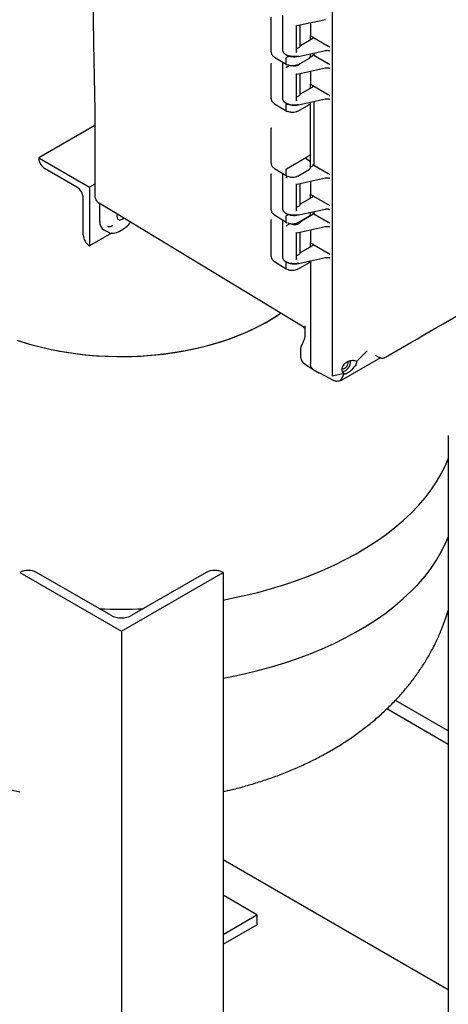
# Model space of a CAD drawing. Units: inches. Extents: x -3 to 298, y -3 to 231.
# Drawn here: x 205 to 214, y 148 to 169 of the extents above; entities that cross this region are included whole.
import ezdxf

# ---------------------------------------------------------------- set-up
doc = ezdxf.new("R2010")
doc.units = ezdxf.units.IN
doc.header["$MEASUREMENT"] = 0

msp = doc.modelspace()

# ---------------------------------------------------------------- linework, layer by layer
at = {"color": 7, "linetype": 'Continuous', "lineweight": 25}
for p, q in [((211.098, 161.43), (211.098, 174.636)), ((209.816, 168.286), (209.816, 168.908)), ((210.054, 168.946), (210.054, 168.227)), ((210.347, 168.736), (210.387, 168.743)), ((210.348, 168.193), (210.348, 168.738)), ((210.387, 168.741), (210.95, 168.864)), ((210.425, 168.314), (210.425, 168.749)), ((210.637, 168.796), (210.637, 168.524)), ((210.637, 168.524), (210.686, 168.495)), ((210.64, 168.444), (210.64, 168.522)), ((210.641, 168.444), (210.641, 168.526)), ((210.686, 168.495), (211.01, 168.308)), ((210.688, 168.496), (210.687, 168.471)), ((210.429, 168.322), (210.687, 168.471)), ((211.041, 168.282), (211.01, 168.308)), ((209.821, 168.272), (209.816, 168.286)), ((209.816, 168.186), (209.816, 168.286)), ((210.198, 168.101), (210.138, 168.067)), ((210.387, 168.092), (210.95, 168.216)), ((210.632, 168.076), (210.687, 168.107)), ((210.636, 168.089), (210.636, 168.147)), ((210.64, 168.081), (210.64, 168.148)), ((210.641, 168.081), (210.641, 168.148)), ((210.687, 168.132), (210.707, 168.119)), ((210.687, 168.132), (210.687, 168.108)), ((210.707, 168.162), (210.707, 168.119)), ((210.707, 168.119), (211.01, 167.945)), ((211.022, 168.215), (211.041, 168.21)), ((209.816, 167.314), (209.816, 167.939)), ((209.889, 168.077), (210.131, 167.928)), ((210.054, 167.96), (210.054, 167.215)), ((210.057, 167.973), (210.055, 167.949)), ((210.128, 167.934), (210.128, 168.049)), ((210.131, 167.928), (210.154, 167.915)), ((210.135, 167.87), (210.194, 167.904)), ((210.372, 167.918), (210.615, 168.058)), ((211.041, 167.918), (211.01, 167.945)), ((210.347, 167.723), (210.387, 167.73)), ((210.348, 167.18), (210.348, 167.725)), ((210.387, 167.728), (210.95, 167.852)), ((210.425, 167.302), (210.425, 167.737)), ((210.637, 167.783), (210.637, 167.511)), ((211.022, 167.851), (211.041, 167.846)), ((210.637, 167.511), (210.686, 167.483)), ((210.64, 167.432), (210.64, 167.509)), ((210.641, 167.432), (210.641, 167.513)), ((210.686, 167.483), (211.01, 167.296)), ((210.688, 167.483), (210.687, 167.458)), ((209.821, 167.3), (209.816, 167.314)), ((209.816, 167.214), (209.816, 167.314)), ((210.429, 167.31), (210.687, 167.459)), ((211.041, 167.27), (211.01, 167.296)), ((206.137, 167.067), (206.138, 167.044)), ((209.889, 167.105), (210.131, 166.956)), ((210.128, 166.963), (210.128, 167.077)), ((210.15, 167.103), (210.138, 167.095)), ((210.372, 166.946), (210.615, 167.087)), ((210.387, 167.079), (210.95, 167.203)), ((210.635, 167.114), (210.636, 167.119)), ((210.636, 167.117), (210.636, 167.134)), ((210.64, 166.058), (210.64, 167.135)), ((210.641, 165.783), (210.641, 167.135)), ((210.707, 167.15), (210.707, 165.822)), ((211.022, 167.202), (211.041, 167.198)), ((206.138, 167.044), (206.138, 165.189)), ((210.131, 166.956), (210.154, 166.943)), ((206.138, 166.653), (204.968, 165.977)), ((209.816, 165.963), (209.816, 166.596)), ((204.968, 165.977), (204.968, 165.977)), ((204.968, 165.977), (206.028, 165.365)), ((209.821, 165.949), (209.816, 165.963)), ((209.816, 165.863), (209.816, 165.963)), ((210.138, 165.744), (210.572, 165.995)), ((210.619, 165.905), (210.566, 165.943)), ((210.619, 166.022), (210.572, 165.995)), ((210.636, 165.766), (210.636, 165.877)), ((210.64, 165.783), (210.64, 165.871)), ((210.687, 165.834), (210.707, 165.822)), ((210.687, 165.834), (210.687, 165.81)), ((205.763, 165.365), (205.1, 165.748)), ((209.816, 164.991), (209.816, 165.636)), ((209.889, 165.754), (210.131, 165.604)), ((210.054, 165.652), (210.054, 164.917)), ((210.128, 165.611), (210.128, 165.726)), ((210.372, 165.595), (210.615, 165.735)), ((210.635, 165.763), (210.636, 165.767)), ((210.636, 165.78), (210.687, 165.81)), ((210.707, 165.822), (211.01, 165.647)), ((211.041, 165.621), (211.01, 165.647)), ((206.138, 165.428), (206.028, 165.365)), ((210.131, 165.605), (210.155, 165.592)), ((210.135, 165.572), (210.162, 165.588)), ((210.347, 165.426), (210.387, 165.432)), ((210.348, 164.883), (210.348, 165.427)), ((210.387, 165.43), (210.95, 165.554)), ((210.425, 165.004), (210.425, 165.439)), ((210.637, 165.485), (210.637, 165.213)), ((211.022, 165.554), (211.041, 165.549)), ((206.028, 165.365), (206.028, 164.14)), ((210.637, 165.213), (210.686, 165.185)), ((210.64, 165.134), (210.64, 165.211)), ((210.641, 165.134), (210.641, 165.215)), ((205.896, 164.37), (205.896, 165.135)), ((210.496, 162.44), (206.23, 165.026)), ((206.241, 164.648), (206.241, 165.02)), ((210.429, 165.012), (210.687, 165.161)), ((210.686, 165.185), (211.01, 164.998)), ((210.688, 165.185), (210.687, 165.161)), ((209.821, 164.977), (209.816, 164.991)), ((209.816, 164.891), (209.816, 164.991)), ((210.387, 164.782), (210.95, 164.905)), ((210.429, 164.648), (210.687, 164.797)), ((210.636, 164.794), (210.636, 164.836)), ((210.64, 164.77), (210.64, 164.837)), ((210.641, 164.77), (210.641, 164.837)), ((210.687, 164.822), (210.707, 164.809)), ((210.687, 164.822), (210.687, 164.798)), ((210.707, 164.852), (210.707, 164.809)), ((210.707, 164.809), (211.01, 164.634)), ((211.041, 164.972), (211.01, 164.998)), ((211.022, 164.905), (211.041, 164.9)), ((206.881, 164.632), (206.877, 164.63)), ((209.816, 164.019), (209.816, 164.679)), ((209.889, 164.782), (210.131, 164.633)), ((210.054, 164.65), (210.054, 163.905)), ((210.058, 164.67), (210.055, 164.639)), ((210.128, 164.64), (210.128, 164.754)), ((210.131, 164.633), (210.155, 164.62)), ((210.135, 164.56), (210.216, 164.606)), ((210.138, 164.772), (210.176, 164.794)), ((210.372, 164.623), (210.615, 164.764)), ((210.425, 164.64), (210.425, 164.654)), ((211.041, 164.608), (211.01, 164.634)), ((206.486, 164.404), (206.028, 164.14)), ((206.324, 164.472), (206.421, 164.422)), ((206.416, 164.424), (206.421, 164.422)), ((206.644, 164.44), (206.738, 164.495)), ((210.347, 164.413), (210.387, 164.42)), ((210.348, 163.87), (210.348, 164.415)), ((210.387, 164.418), (210.95, 164.542)), ((210.425, 163.991), (210.425, 164.426)), ((210.637, 164.473), (210.637, 164.201)), ((211.022, 164.541), (211.041, 164.536)), ((210.637, 164.201), (210.686, 164.172)), ((210.64, 164.122), (210.64, 164.199)), ((210.641, 164.122), (210.641, 164.203)), ((206.028, 164.14), (206.028, 164.14)), ((209.821, 164.005), (209.816, 164.019)), ((209.816, 163.92), (209.816, 164.019)), ((210.429, 163.999), (210.687, 164.148)), ((210.686, 164.172), (211.01, 163.986)), ((210.688, 164.173), (210.687, 164.149)), ((211.041, 163.959), (211.01, 163.986)), ((209.889, 163.81), (210.131, 163.661)), ((210.128, 163.668), (210.128, 163.782)), ((210.372, 163.652), (210.615, 163.792)), ((210.387, 163.769), (210.95, 163.893)), ((210.636, 163.823), (210.636, 163.824)), ((210.637, 163.824), (210.637, 161.673)), ((211.022, 163.892), (211.041, 163.887)), ((210.131, 163.661), (210.154, 163.648)), ((210.521, 162.469), (210.521, 162.444)), ((210.521, 162.444), (210.521, 162.29)), ((210.43, 161.987), (210.43, 161.838)), ((211.821, 161.947), (211.597, 161.724)), ((212.096, 161.803), (211.275, 161.328)), ((211.424, 161.703), (211.421, 161.722)), ((211.475, 161.732), (211.473, 161.746)), ((211.987, 161.857), (212.064, 161.816)), ((210.51, 161.677), (210.689, 161.563)), ((210.692, 161.555), (210.825, 161.484)), ((211.575, 161.628), (211.599, 161.664)), ((210.823, 161.485), (211.122, 161.33)), ((211.341, 161.472), (211.098, 161.421)), ((211.098, 161.421), (211.098, 161.43)), ((211.266, 161.324), (211.344, 161.47)), ((211.275, 161.328), (211.266, 161.324)), ((211.268, 161.339), (211.277, 161.344)), ((213.513, 160.179), (213.513, 145.073)), ((204.57, 157.321), (206.692, 156.097)), ((206.471, 156.429), (204.924, 157.322)), ((206.692, 156.097), (208.813, 157.321)), ((208.459, 157.322), (206.913, 156.429)), ((208.813, 157.321), (208.813, 157.322)), ((208.813, 157.321), (208.813, 142.215)), ((206.692, 156.097), (206.692, 140.991)), ((213.513, 154.017), (212.409, 154.653)), ((213.513, 153.735), (212.232, 154.474)), ((213.513, 148.61), (208.813, 151.323)), ((209.52, 150.176), (208.813, 150.584)), ((208.813, 149.767), (209.52, 150.176)), ((209.52, 150.176), (209.52, 149.971)), ((208.813, 149.563), (209.52, 149.971))]:
    msp.add_line(p, q, dxfattribs=at)
at = {"color": 7, "linetype": 'Continuous', "lineweight": 25, "flags": 128}
for points in [[(206.603, 164.8), (206.603, 164.799), (206.598, 164.757), (206.603, 164.721), (206.619, 164.694), (206.643, 164.68), (206.673, 164.68), (206.707, 164.693), (206.74, 164.718)], [(204.509, 162.171), (204.723, 162.103), (204.943, 162.042), (205.169, 161.989), (205.399, 161.943), (205.634, 161.904), (205.873, 161.874), (206.113, 161.851), (206.356, 161.836), (206.6, 161.829), (206.844, 161.83), (207.088, 161.839), (207.33, 161.856), (207.57, 161.881), (207.808, 161.913), (208.041, 161.954), (208.271, 162.002), (208.495, 162.057), (208.714, 162.119), (208.926, 162.189), (209.132, 162.265), (209.329, 162.348), (209.518, 162.438), (209.697, 162.533), (209.867, 162.634), (210.015, 162.732)], [(204.562, 162.153), (204.777, 162.087), (204.999, 162.028), (205.226, 161.977), (205.458, 161.933), (205.694, 161.896), (205.933, 161.867), (206.174, 161.846), (206.417, 161.834), (206.661, 161.829), (206.905, 161.832), (207.148, 161.843), (207.39, 161.861), (207.63, 161.888), (207.866, 161.923), (208.099, 161.965), (208.328, 162.015), (208.551, 162.072), (208.768, 162.136), (208.978, 162.207), (209.182, 162.285), (209.377, 162.37), (209.563, 162.461), (209.741, 162.558)], [(209.741, 162.558), (209.908, 162.66), (210.015, 162.732)], [(208.813, 156.747), (208.963, 156.776), (209.255, 156.838), (209.542, 156.907), (209.824, 156.984), (210.1, 157.068), (210.368, 157.16), (210.63, 157.257), (210.884, 157.362), (211.129, 157.473), (211.365, 157.59), (211.593, 157.713), (211.81, 157.842), (212.018, 157.976), (212.215, 158.116), (212.401, 158.26), (212.575, 158.409), (212.738, 158.562), (212.889, 158.72), (213.028, 158.881), (213.154, 159.045), (213.267, 159.213), (213.368, 159.383), (213.455, 159.556), (213.513, 159.69)], [(208.813, 156.747), (208.963, 156.776), (209.255, 156.838), (209.542, 156.907), (209.824, 156.984), (210.1, 157.068), (210.368, 157.16), (210.63, 157.257), (210.884, 157.362), (211.129, 157.473), (211.365, 157.59), (211.593, 157.713), (211.81, 157.842), (212.018, 157.976), (212.215, 158.116), (212.401, 158.26), (212.575, 158.409), (212.738, 158.562), (212.889, 158.72), (213.028, 158.881), (213.154, 159.045), (213.267, 159.213), (213.368, 159.383), (213.455, 159.556), (213.513, 159.69)], [(208.813, 155.114), (208.963, 155.143), (209.255, 155.205), (209.542, 155.274), (209.824, 155.351), (210.1, 155.435), (210.368, 155.526), (210.63, 155.624), (210.884, 155.729), (211.129, 155.84), (211.365, 155.957), (211.593, 156.08), (211.81, 156.209), (212.018, 156.343), (212.215, 156.482), (212.401, 156.627), (212.575, 156.776), (212.738, 156.929), (212.889, 157.087), (213.028, 157.248), (213.154, 157.412), (213.267, 157.58), (213.368, 157.75), (213.455, 157.923), (213.513, 158.057)], [(208.813, 155.114), (208.963, 155.143), (209.255, 155.205), (209.542, 155.274), (209.824, 155.351), (210.1, 155.435), (210.368, 155.526), (210.63, 155.624), (210.884, 155.729), (211.129, 155.84), (211.365, 155.957), (211.593, 156.08), (211.81, 156.209), (212.018, 156.343), (212.215, 156.482), (212.401, 156.627), (212.575, 156.776), (212.738, 156.929), (212.889, 157.087), (213.028, 157.248), (213.154, 157.412), (213.267, 157.58), (213.368, 157.75), (213.455, 157.923), (213.513, 158.057)]]:
    msp.add_lwpolyline(points, dxfattribs=at)
at = {"color": 7, "linetype": 'Continuous', "lineweight": 25}
for centre, radius, start, end in [((205.255, 165.99), 0.288, 182.6055, 237.3945), ((205.608, 165.122), 0.288, 2.6055, 57.3945), ((206.183, 164.383), 0.288, 182.6055, 237.3945), ((211.246, 161.73), 0.23, 284.3569, 0.5553), ((204.747, 156.981), 0.384, 62.6097, 117.3903), ((208.636, 156.981), 0.384, 62.6097, 117.3903), ((206.691, 168.671), 12.114, 267.8304, 272.1711), ((206.692, 156.855), 0.48, 242.6097, 297.3903)]:
    msp.add_arc(centre, radius, start, end, dxfattribs=at)
msp.add_ellipse((206.509, 164.804), major_axis=(0.19, 0.329), ratio=0.576986, start_param=2.356456, end_param=3.167757, dxfattribs=at)
for points, knots in [([(206.137, 175.288), (206.135, 175.163), (206.129, 174.924), (206.122, 174.583), (206.116, 174.276), (206.112, 174.003), (206.108, 173.765), (206.105, 173.551), (206.102, 173.35), (206.1, 173.15), (206.098, 172.95), (206.094, 172.571), (206.09, 172.013), (206.088, 171.367), (206.088, 170.811), (206.09, 170.35), (206.093, 169.908), (206.095, 169.574), (206.098, 169.33), (206.1, 169.154), (206.102, 168.946), (206.106, 168.706), (206.11, 168.436), (206.115, 168.136), (206.121, 167.807), (206.128, 167.447), (206.134, 167.198), (206.137, 167.067)], [0, 0, 0, 0, 0.045131, 0.086155, 0.123072, 0.155882, 0.184585, 0.209181, 0.233563, 0.257402, 0.281536, 0.305965, 0.394997, 0.484372, 0.541247, 0.59811, 0.652628, 0.70306, 0.720805, 0.742258, 0.767684, 0.797081, 0.830451, 0.867091, 0.907562, 0.951866, 1, 1, 1, 1]), ([(210.335, 168.737), (210.336, 168.736), (210.339, 168.735), (210.343, 168.734), (210.345, 168.734), (210.347, 168.735), (210.347, 168.736), (210.347, 168.736)], [0, 0, 0, 0, 0.291351, 0.498003, 0.775263, 0.893171, 1, 1, 1, 1]), ([(210.687, 168.471), (210.689, 168.472), (210.693, 168.475), (210.695, 168.48), (210.696, 168.485), (210.694, 168.489), (210.692, 168.492), (210.689, 168.495), (210.688, 168.496)], [0, 0, 0, 0, 0.202227, 0.435843, 0.565006, 0.702089, 0.847089, 1, 1, 1, 1]), ([(210.348, 168.262), (210.349, 168.262), (210.361, 168.264), (210.381, 168.271), (210.405, 168.285), (210.422, 168.302), (210.427, 168.316), (210.429, 168.322)], [0, 0, 0, 0, 0.026773, 0.265496, 0.507267, 0.752099, 1, 1, 1, 1]), ([(209.817, 168.182), (209.818, 168.173), (209.82, 168.153), (209.835, 168.125), (209.858, 168.099), (209.879, 168.084), (209.89, 168.077)], [0, 0, 0, 0, 0.251262, 0.501674, 0.751231, 1, 1, 1, 1]), ([(210.056, 168.231), (210.056, 168.226), (210.055, 168.209), (210.066, 168.183), (210.089, 168.152), (210.113, 168.135), (210.128, 168.126)], [0, 0, 0, 0, 0.140577, 0.435985, 0.671876, 1, 1, 1, 1]), ([(210.39, 168.097), (210.368, 168.093), (210.322, 168.085), (210.254, 168.088), (210.186, 168.099), (210.149, 168.116), (210.128, 168.126)], [0, 0, 0, 0, 0.239581, 0.499992, 0.709546, 1, 1, 1, 1]), ([(210.135, 168.121), (210.134, 168.121), (210.132, 168.12), (210.13, 168.121), (210.129, 168.122), (210.128, 168.123), (210.128, 168.125), (210.128, 168.126)], [0, 0, 0, 0, 0.246809, 0.499284, 0.631144, 0.760235, 1, 1, 1, 1]), ([(210.135, 168.121), (210.152, 168.113), (210.187, 168.097), (210.252, 168.085), (210.321, 168.083), (210.365, 168.09), (210.387, 168.094)], [0, 0, 0, 0, 0.249093, 0.499952, 0.75076, 1, 1, 1, 1]), ([(210.347, 168.191), (210.347, 168.191), (210.347, 168.19), (210.345, 168.187), (210.343, 168.184), (210.339, 168.18), (210.336, 168.177), (210.335, 168.176)], [0, 0, 0, 0, 0.106841, 0.224751, 0.501998, 0.708687, 1, 1, 1, 1]), ([(210.615, 168.058), (210.618, 168.06), (210.624, 168.064), (210.631, 168.072), (210.635, 168.081), (210.636, 168.087), (210.636, 168.09)], [0, 0, 0, 0, 0.242761, 0.492134, 0.745414, 1, 1, 1, 1]), ([(210.687, 168.132), (210.689, 168.131), (210.691, 168.129), (210.695, 168.125), (210.696, 168.12), (210.695, 168.114), (210.691, 168.11), (210.688, 168.108), (210.687, 168.107)], [0, 0, 0, 0, 0.140482, 0.271064, 0.500025, 0.72897, 0.859781, 1, 1, 1, 1]), ([(210.947, 168.215), (210.956, 168.216), (210.972, 168.219), (210.999, 168.219), (211.014, 168.215), (211.022, 168.214)], [0, 0, 0, 0, 0.338596, 0.67679, 1, 1, 1, 1]), ([(209.814, 167.946), (209.814, 167.945), (209.815, 167.944), (209.816, 167.942), (209.816, 167.94), (209.816, 167.939)], [0, 0, 0, 0, 0.033246, 0.509458, 1, 1, 1, 1]), ([(210.128, 168.049), (210.128, 168.05), (210.128, 168.054), (210.131, 168.059), (210.134, 168.064), (210.137, 168.066), (210.138, 168.067)], [0, 0, 0, 0, 0.25001, 0.5, 0.74999, 1, 1, 1, 1]), ([(210.131, 167.928), (210.131, 167.928), (210.13, 167.928), (210.128, 167.93), (210.128, 167.933), (210.128, 167.934)], [0, 0, 0, 0, 0.021593, 0.510778, 1, 1, 1, 1]), ([(210.365, 167.919), (210.351, 167.912), (210.322, 167.899), (210.274, 167.893), (210.236, 167.894), (210.199, 167.9), (210.176, 167.909), (210.162, 167.916)], [0, 0, 0, 0, 0.238192, 0.493093, 0.624182, 0.755398, 1, 1, 1, 1]), ([(210.283, 167.896), (210.286, 167.895), (210.3, 167.893), (210.324, 167.894), (210.353, 167.898), (210.381, 167.907), (210.405, 167.921), (210.42, 167.936), (210.424, 167.947), (210.425, 167.95)], [0, 0, 0, 0, 0.0572054, 0.2228643, 0.3662194, 0.5395473, 0.715167, 0.8930862, 1, 1, 1, 1]), ([(210.135, 167.87), (210.134, 167.87), (210.133, 167.869), (210.131, 167.867), (210.129, 167.864), (210.128, 167.862), (210.128, 167.859), (210.128, 167.858), (210.128, 167.858)], [0, 0, 0, 0, 0.18463, 0.325769, 0.50033, 0.749612, 0.917797, 1, 1, 1, 1]), ([(210.347, 167.723), (210.347, 167.723), (210.347, 167.722), (210.345, 167.721), (210.343, 167.721), (210.339, 167.722), (210.336, 167.724), (210.335, 167.725)], [0, 0, 0, 0, 0.106829, 0.224737, 0.501997, 0.708649, 1, 1, 1, 1]), ([(210.947, 167.851), (210.956, 167.853), (210.972, 167.856), (210.999, 167.855), (211.014, 167.852), (211.022, 167.85)], [0, 0, 0, 0, 0.338596, 0.67679, 1, 1, 1, 1]), ([(210.687, 167.459), (210.689, 167.46), (210.693, 167.463), (210.695, 167.468), (210.696, 167.472), (210.694, 167.476), (210.692, 167.48), (210.689, 167.482), (210.688, 167.483)], [0, 0, 0, 0, 0.202227, 0.435843, 0.565006, 0.702089, 0.847089, 1, 1, 1, 1]), ([(210.348, 167.249), (210.349, 167.249), (210.361, 167.251), (210.381, 167.259), (210.405, 167.272), (210.422, 167.29), (210.427, 167.303), (210.429, 167.31)], [0, 0, 0, 0, 0.026773, 0.265496, 0.507267, 0.752099, 1, 1, 1, 1]), ([(209.817, 167.211), (209.818, 167.201), (209.82, 167.181), (209.835, 167.153), (209.858, 167.127), (209.879, 167.112), (209.89, 167.105)], [0, 0, 0, 0, 0.2512624, 0.5016735, 0.7512308, 1, 1, 1, 1]), ([(210.056, 167.219), (210.056, 167.213), (210.055, 167.196), (210.066, 167.171), (210.089, 167.14), (210.113, 167.123), (210.128, 167.113)], [0, 0, 0, 0, 0.140577, 0.435985, 0.671876, 1, 1, 1, 1]), ([(210.39, 167.084), (210.368, 167.08), (210.322, 167.073), (210.254, 167.075), (210.186, 167.087), (210.149, 167.103), (210.128, 167.113)], [0, 0, 0, 0, 0.239581, 0.499992, 0.709546, 1, 1, 1, 1]), ([(210.135, 167.109), (210.134, 167.109), (210.132, 167.108), (210.13, 167.108), (210.129, 167.109), (210.128, 167.111), (210.128, 167.112), (210.128, 167.113)], [0, 0, 0, 0, 0.246809, 0.499284, 0.631144, 0.760235, 1, 1, 1, 1]), ([(210.128, 167.077), (210.128, 167.079), (210.128, 167.082), (210.131, 167.088), (210.134, 167.093), (210.137, 167.094), (210.138, 167.095)], [0, 0, 0, 0, 0.25001, 0.5, 0.74999, 1, 1, 1, 1]), ([(210.135, 167.109), (210.152, 167.101), (210.187, 167.085), (210.252, 167.073), (210.321, 167.07), (210.365, 167.078), (210.387, 167.081)], [0, 0, 0, 0, 0.249093, 0.499952, 0.75076, 1, 1, 1, 1]), ([(210.347, 167.179), (210.347, 167.178), (210.347, 167.177), (210.345, 167.174), (210.343, 167.171), (210.339, 167.167), (210.336, 167.165), (210.335, 167.164)], [0, 0, 0, 0, 0.106841, 0.224751, 0.501998, 0.708689, 1, 1, 1, 1]), ([(210.615, 167.086), (210.618, 167.088), (210.624, 167.093), (210.631, 167.101), (210.635, 167.108), (210.635, 167.112), (210.635, 167.113)], [0, 0, 0, 0, 0.288626, 0.585112, 0.886244, 1, 1, 1, 1]), ([(210.947, 167.203), (210.956, 167.204), (210.972, 167.207), (210.999, 167.206), (211.014, 167.203), (211.022, 167.201)], [0, 0, 0, 0, 0.338596, 0.67679, 1, 1, 1, 1]), ([(210.131, 166.956), (210.131, 166.956), (210.13, 166.956), (210.128, 166.958), (210.128, 166.961), (210.128, 166.963)], [0, 0, 0, 0, 0.021593, 0.510778, 1, 1, 1, 1]), ([(210.365, 166.947), (210.351, 166.94), (210.322, 166.927), (210.274, 166.921), (210.236, 166.922), (210.199, 166.928), (210.176, 166.938), (210.162, 166.944)], [0, 0, 0, 0, 0.238192, 0.493093, 0.624182, 0.755398, 1, 1, 1, 1]), ([(212.2, 161.814), (213.628, 162.639), (216.577, 164.341), (219.526, 166.044), (221.047, 166.922)], [0, 0, 0, 0, 0.484166, 1, 1, 1, 1]), ([(209.814, 166.603), (209.814, 166.603), (209.815, 166.602), (209.816, 166.6), (209.816, 166.597), (209.816, 166.596)], [0, 0, 0, 0, 0.034997, 0.510372, 1, 1, 1, 1]), ([(210.64, 166.058), (210.64, 166.057), (210.64, 166.053), (210.638, 166.046), (210.634, 166.037), (210.629, 166.03), (210.624, 166.025), (210.621, 166.023), (210.619, 166.022)], [0, 0, 0, 0, 0.140907, 0.271845, 0.499983, 0.72813, 0.858841, 1, 1, 1, 1]), ([(209.817, 165.859), (209.818, 165.85), (209.82, 165.83), (209.835, 165.802), (209.858, 165.776), (209.879, 165.761), (209.89, 165.754)], [0, 0, 0, 0, 0.251216, 0.501591, 0.751182, 1, 1, 1, 1]), ([(210.562, 165.94), (210.558, 165.949), (210.55, 165.963), (210.556, 165.983), (210.567, 165.991), (210.572, 165.995)], [0, 0, 0, 0, 0.479775, 0.746067, 1, 1, 1, 1]), ([(210.568, 165.942), (210.564, 165.945), (210.56, 165.949), (210.558, 165.953), (210.558, 165.953)], [0, 0, 0, 0, 0.766953, 1, 1, 1, 1]), ([(210.636, 165.875), (210.636, 165.878), (210.636, 165.884), (210.632, 165.892), (210.627, 165.9), (210.622, 165.904), (210.619, 165.906)], [0, 0, 0, 0, 0.25381, 0.506649, 0.756193, 1, 1, 1, 1]), ([(210.687, 165.834), (210.689, 165.833), (210.691, 165.831), (210.695, 165.827), (210.696, 165.822), (210.695, 165.816), (210.691, 165.812), (210.688, 165.811), (210.687, 165.81)], [0, 0, 0, 0, 0.140482, 0.271064, 0.500025, 0.72897, 0.859781, 1, 1, 1, 1]), ([(209.814, 165.643), (209.814, 165.643), (209.815, 165.642), (209.816, 165.639), (209.816, 165.637), (209.816, 165.636)], [0, 0, 0, 0, 0.036878, 0.511356, 1, 1, 1, 1]), ([(210.128, 165.726), (210.128, 165.727), (210.128, 165.731), (210.131, 165.736), (210.134, 165.741), (210.137, 165.743), (210.138, 165.744)], [0, 0, 0, 0, 0.25001, 0.5, 0.74999, 1, 1, 1, 1]), ([(210.615, 165.735), (210.618, 165.737), (210.625, 165.741), (210.631, 165.749), (210.635, 165.756), (210.635, 165.76), (210.635, 165.761)], [0, 0, 0, 0, 0.289038, 0.585812, 0.887162, 1, 1, 1, 1]), ([(210.131, 165.605), (210.131, 165.605), (210.13, 165.605), (210.128, 165.607), (210.128, 165.61), (210.128, 165.611)], [0, 0, 0, 0, 0.021593, 0.510778, 1, 1, 1, 1]), ([(210.135, 165.572), (210.134, 165.572), (210.133, 165.571), (210.131, 165.569), (210.129, 165.567), (210.128, 165.564), (210.128, 165.561), (210.128, 165.56), (210.128, 165.56)], [0, 0, 0, 0, 0.18463, 0.325769, 0.50033, 0.749612, 0.917797, 1, 1, 1, 1]), ([(210.162, 165.593), (210.177, 165.586), (210.2, 165.576), (210.238, 165.571), (210.276, 165.57), (210.323, 165.576), (210.351, 165.589), (210.365, 165.596)], [0, 0, 0, 0, 0.252296, 0.383834, 0.515435, 0.76734, 1, 1, 1, 1]), ([(210.335, 165.427), (210.336, 165.426), (210.339, 165.425), (210.343, 165.424), (210.345, 165.424), (210.347, 165.425), (210.347, 165.425), (210.347, 165.426)], [0, 0, 0, 0, 0.291351, 0.498003, 0.775263, 0.893171, 1, 1, 1, 1]), ([(210.947, 165.554), (210.956, 165.555), (210.972, 165.558), (210.999, 165.557), (211.014, 165.554), (211.022, 165.552)], [0, 0, 0, 0, 0.3385964, 0.6767903, 1, 1, 1, 1]), ([(206.138, 165.19), (206.138, 165.188), (206.137, 165.176), (206.14, 165.154), (206.146, 165.134), (206.15, 165.124)], [0, 0, 0, 0, 0.055393, 0.528288, 1, 1, 1, 1]), ([(206.15, 165.124), (206.156, 165.108), (206.167, 165.086), (206.191, 165.057), (206.209, 165.039), (206.225, 165.03), (206.23, 165.028)], [0, 0, 0, 0, 0.395175, 0.575198, 0.881666, 1, 1, 1, 1]), ([(210.343, 164.951), (210.346, 164.951), (210.359, 164.953), (210.381, 164.961), (210.405, 164.974), (210.422, 164.992), (210.427, 165.005), (210.429, 165.012)], [0, 0, 0, 0, 0.0627421, 0.2926415, 0.5254777, 0.7612606, 1, 1, 1, 1]), ([(210.687, 165.161), (210.689, 165.162), (210.693, 165.165), (210.695, 165.17), (210.696, 165.175), (210.694, 165.178), (210.692, 165.182), (210.689, 165.184), (210.688, 165.185)], [0, 0, 0, 0, 0.20224, 0.435859, 0.565021, 0.702101, 0.847096, 1, 1, 1, 1]), ([(209.817, 164.888), (209.818, 164.878), (209.82, 164.858), (209.835, 164.83), (209.858, 164.804), (209.879, 164.789), (209.89, 164.782)], [0, 0, 0, 0, 0.251216, 0.501591, 0.751182, 1, 1, 1, 1]), ([(210.056, 164.921), (210.056, 164.916), (210.055, 164.899), (210.066, 164.873), (210.089, 164.842), (210.113, 164.825), (210.128, 164.815)], [0, 0, 0, 0, 0.140577, 0.435985, 0.671876, 1, 1, 1, 1]), ([(210.39, 164.786), (210.368, 164.783), (210.322, 164.775), (210.254, 164.777), (210.186, 164.789), (210.149, 164.806), (210.128, 164.815)], [0, 0, 0, 0, 0.2395814, 0.4999923, 0.7095456, 1, 1, 1, 1]), ([(210.135, 164.811), (210.134, 164.811), (210.132, 164.81), (210.13, 164.81), (210.129, 164.811), (210.128, 164.813), (210.128, 164.814), (210.128, 164.815)], [0, 0, 0, 0, 0.246809, 0.499284, 0.631144, 0.760235, 1, 1, 1, 1]), ([(210.135, 164.811), (210.152, 164.803), (210.187, 164.787), (210.252, 164.775), (210.321, 164.772), (210.365, 164.78), (210.387, 164.784)], [0, 0, 0, 0, 0.249093, 0.499952, 0.75076, 1, 1, 1, 1]), ([(210.347, 164.881), (210.347, 164.88), (210.347, 164.879), (210.345, 164.877), (210.343, 164.873), (210.339, 164.869), (210.336, 164.867), (210.335, 164.866)], [0, 0, 0, 0, 0.1068406, 0.2247513, 0.5019976, 0.7086894, 1, 1, 1, 1]), ([(210.615, 164.764), (210.618, 164.766), (210.625, 164.77), (210.631, 164.778), (210.635, 164.786), (210.636, 164.792), (210.636, 164.795)], [0, 0, 0, 0, 0.242884, 0.492269, 0.7455, 1, 1, 1, 1]), ([(210.687, 164.822), (210.689, 164.821), (210.691, 164.819), (210.695, 164.815), (210.696, 164.809), (210.695, 164.804), (210.691, 164.8), (210.688, 164.798), (210.687, 164.797)], [0, 0, 0, 0, 0.140482, 0.2710638, 0.5000254, 0.7289703, 0.8597806, 1, 1, 1, 1]), ([(210.947, 164.905), (210.956, 164.906), (210.972, 164.909), (210.999, 164.908), (211.014, 164.905), (211.022, 164.903)], [0, 0, 0, 0, 0.338596, 0.67679, 1, 1, 1, 1]), ([(206.738, 164.495), (206.772, 164.517), (206.824, 164.552), (206.865, 164.612), (206.879, 164.633)], [0, 0, 0, 0, 0.646631, 1, 1, 1, 1]), ([(209.814, 164.686), (209.814, 164.686), (209.815, 164.685), (209.816, 164.683), (209.816, 164.68), (209.816, 164.679)], [0, 0, 0, 0, 0.041928, 0.51397, 1, 1, 1, 1]), ([(210.067, 164.673), (210.066, 164.673), (210.064, 164.673), (210.062, 164.672), (210.06, 164.671), (210.058, 164.668), (210.056, 164.665), (210.056, 164.662), (210.056, 164.66)], [0, 0, 0, 0, 0.1093631, 0.227881, 0.3590323, 0.5053976, 0.7063233, 1, 1, 1, 1]), ([(210.128, 164.754), (210.128, 164.756), (210.128, 164.759), (210.131, 164.765), (210.134, 164.769), (210.137, 164.771), (210.138, 164.772)], [0, 0, 0, 0, 0.25001, 0.5, 0.74999, 1, 1, 1, 1]), ([(210.131, 164.633), (210.131, 164.633), (210.13, 164.633), (210.128, 164.635), (210.128, 164.638), (210.128, 164.64)], [0, 0, 0, 0, 0.021593, 0.510778, 1, 1, 1, 1]), ([(210.162, 164.621), (210.177, 164.614), (210.2, 164.605), (210.238, 164.599), (210.276, 164.598), (210.323, 164.604), (210.351, 164.618), (210.365, 164.624)], [0, 0, 0, 0, 0.252296, 0.383834, 0.515435, 0.76734, 1, 1, 1, 1]), ([(210.224, 164.602), (210.235, 164.597), (210.256, 164.589), (210.292, 164.583), (210.324, 164.584), (210.354, 164.588), (210.381, 164.597), (210.405, 164.611), (210.422, 164.628), (210.427, 164.642), (210.429, 164.648)], [0, 0, 0, 0, 0.148586, 0.28147, 0.398614, 0.499986, 0.622553, 0.746741, 0.872555, 1, 1, 1, 1]), ([(206.513, 164.56), (206.488, 164.547), (206.45, 164.528), (206.421, 164.536), (206.411, 164.539)], [0, 0, 0, 0, 0.66734, 1, 1, 1, 1]), ([(206.417, 164.424), (206.434, 164.416), (206.467, 164.402), (206.524, 164.4), (206.585, 164.411), (206.624, 164.431), (206.644, 164.441)], [0, 0, 0, 0, 0.254015, 0.506692, 0.756025, 1, 1, 1, 1]), ([(210.135, 164.56), (210.134, 164.559), (210.133, 164.558), (210.131, 164.557), (210.129, 164.554), (210.128, 164.551), (210.128, 164.549), (210.128, 164.548), (210.128, 164.547)], [0, 0, 0, 0, 0.18463, 0.325769, 0.50033, 0.749612, 0.917797, 1, 1, 1, 1]), ([(210.335, 164.414), (210.336, 164.414), (210.339, 164.412), (210.343, 164.411), (210.345, 164.411), (210.347, 164.412), (210.347, 164.413), (210.347, 164.413)], [0, 0, 0, 0, 0.291351, 0.498003, 0.775263, 0.893171, 1, 1, 1, 1]), ([(210.947, 164.541), (210.956, 164.542), (210.972, 164.545), (210.999, 164.545), (211.014, 164.541), (211.022, 164.54)], [0, 0, 0, 0, 0.338596, 0.67679, 1, 1, 1, 1]), ([(210.348, 163.939), (210.349, 163.939), (210.361, 163.941), (210.381, 163.948), (210.405, 163.962), (210.422, 163.979), (210.427, 163.993), (210.429, 163.999)], [0, 0, 0, 0, 0.026773, 0.265496, 0.507267, 0.752099, 1, 1, 1, 1]), ([(210.687, 164.148), (210.689, 164.15), (210.693, 164.153), (210.695, 164.158), (210.696, 164.162), (210.694, 164.166), (210.692, 164.17), (210.689, 164.172), (210.688, 164.173)], [0, 0, 0, 0, 0.202227, 0.435843, 0.565006, 0.702089, 0.847089, 1, 1, 1, 1]), ([(209.817, 163.916), (209.818, 163.906), (209.82, 163.887), (209.835, 163.859), (209.858, 163.832), (209.879, 163.818), (209.89, 163.81)], [0, 0, 0, 0, 0.251216, 0.501591, 0.751182, 1, 1, 1, 1]), ([(210.056, 163.908), (210.056, 163.903), (210.055, 163.886), (210.066, 163.86), (210.089, 163.83), (210.113, 163.813), (210.128, 163.803)], [0, 0, 0, 0, 0.140577, 0.435985, 0.671876, 1, 1, 1, 1]), ([(210.39, 163.774), (210.368, 163.77), (210.322, 163.762), (210.254, 163.765), (210.186, 163.777), (210.149, 163.793), (210.128, 163.803)], [0, 0, 0, 0, 0.239581, 0.499992, 0.709546, 1, 1, 1, 1]), ([(210.135, 163.799), (210.134, 163.798), (210.132, 163.797), (210.13, 163.798), (210.129, 163.799), (210.128, 163.8), (210.128, 163.802), (210.128, 163.803)], [0, 0, 0, 0, 0.246809, 0.499284, 0.631144, 0.760235, 1, 1, 1, 1]), ([(210.128, 163.782), (210.128, 163.784), (210.128, 163.787), (210.131, 163.793), (210.134, 163.798), (210.137, 163.8), (210.138, 163.801)], [0, 0, 0, 0, 0.25001, 0.5, 0.74999, 1, 1, 1, 1]), ([(210.135, 163.799), (210.152, 163.791), (210.187, 163.775), (210.252, 163.762), (210.321, 163.76), (210.365, 163.767), (210.387, 163.771)], [0, 0, 0, 0, 0.2490927, 0.499952, 0.7507602, 1, 1, 1, 1]), ([(210.347, 163.868), (210.347, 163.868), (210.347, 163.867), (210.345, 163.864), (210.343, 163.861), (210.339, 163.857), (210.336, 163.855), (210.335, 163.853)], [0, 0, 0, 0, 0.106841, 0.224751, 0.501998, 0.708689, 1, 1, 1, 1]), ([(210.615, 163.792), (210.618, 163.794), (210.625, 163.798), (210.631, 163.806), (210.635, 163.813), (210.635, 163.817), (210.635, 163.818)], [0, 0, 0, 0, 0.289038, 0.585812, 0.887162, 1, 1, 1, 1]), ([(210.947, 163.892), (210.956, 163.894), (210.972, 163.897), (210.999, 163.896), (211.014, 163.892), (211.022, 163.891)], [0, 0, 0, 0, 0.338596, 0.67679, 1, 1, 1, 1]), ([(210.131, 163.661), (210.131, 163.661), (210.13, 163.661), (210.128, 163.664), (210.128, 163.667), (210.128, 163.668)], [0, 0, 0, 0, 0.021593, 0.510778, 1, 1, 1, 1]), ([(210.162, 163.649), (210.177, 163.643), (210.2, 163.633), (210.238, 163.628), (210.276, 163.626), (210.323, 163.633), (210.351, 163.646), (210.365, 163.652)], [0, 0, 0, 0, 0.252296, 0.383834, 0.515435, 0.76734, 1, 1, 1, 1]), ([(210.492, 162.443), (210.498, 162.439), (210.51, 162.431), (210.516, 162.423), (210.519, 162.424), (210.52, 162.43), (210.521, 162.439), (210.521, 162.443)], [0, 0, 0, 0, 0.241025, 0.510618, 0.66431, 0.837069, 1, 1, 1, 1]), ([(210.521, 162.295), (210.52, 162.279), (210.519, 162.245), (210.504, 162.185), (210.48, 162.117), (210.457, 162.071), (210.445, 162.046)], [0, 0, 0, 0, 0.212352, 0.451026, 0.714215, 1, 1, 1, 1]), ([(210.445, 162.047), (210.441, 162.037), (210.433, 162.018), (210.429, 161.997), (210.43, 161.987), (210.43, 161.987)], [0, 0, 0, 0, 0.539337, 0.958821, 1, 1, 1, 1]), ([(210.43, 161.84), (210.431, 161.824), (210.433, 161.789), (210.451, 161.742), (210.478, 161.701), (210.504, 161.682), (210.517, 161.673)], [0, 0, 0, 0, 0.2393328, 0.4887699, 0.743803, 1, 1, 1, 1]), ([(211.597, 161.724), (211.587, 161.73), (211.569, 161.739), (211.531, 161.744), (211.49, 161.744), (211.444, 161.733), (211.402, 161.715), (211.365, 161.69), (211.331, 161.659), (211.308, 161.625), (211.294, 161.591), (211.292, 161.571), (211.291, 161.559)], [0, 0, 0, 0, 0.099686, 0.173865, 0.299008, 0.408016, 0.50992, 0.613802, 0.715033, 0.832694, 0.905814, 1, 1, 1, 1]), ([(211.592, 161.667), (211.598, 161.681), (211.611, 161.708), (211.602, 161.719), (211.597, 161.724)], [0, 0, 0, 0, 0.5063817, 1, 1, 1, 1]), ([(212.064, 161.817), (212.067, 161.815), (212.073, 161.812), (212.088, 161.805), (212.108, 161.798), (212.135, 161.795), (212.165, 161.799), (212.187, 161.806), (212.197, 161.813), (212.199, 161.814)], [0, 0, 0, 0, 0.1435081, 0.2331136, 0.3720813, 0.560635, 0.7648476, 0.9526897, 1, 1, 1, 1]), ([(210.692, 161.556), (210.691, 161.556), (210.671, 161.56), (210.646, 161.599), (210.64, 161.648), (210.637, 161.673)], [0, 0, 0, 0, 0.023035, 0.511472, 1, 1, 1, 1]), ([(210.689, 161.564), (210.676, 161.575), (210.656, 161.593), (210.642, 161.635), (210.641, 161.662), (210.64, 161.675)], [0, 0, 0, 0, 0.467702, 0.730301, 1, 1, 1, 1]), ([(211.291, 161.559), (211.292, 161.55), (211.293, 161.532), (211.306, 161.499), (211.327, 161.483), (211.341, 161.472)], [0, 0, 0, 0, 0.251015, 0.494375, 1, 1, 1, 1]), ([(211.296, 161.59), (211.299, 161.585), (211.307, 161.574), (211.328, 161.571), (211.355, 161.581), (211.382, 161.603), (211.405, 161.634), (211.421, 161.669), (211.423, 161.691), (211.424, 161.703)], [0, 0, 0, 0, 0.104715, 0.253929, 0.403143, 0.552357, 0.701572, 0.850786, 1, 1, 1, 1]), ([(211.344, 161.47), (211.348, 161.469), (211.355, 161.466), (211.376, 161.472), (211.401, 161.482), (211.434, 161.501), (211.466, 161.525), (211.498, 161.553), (211.531, 161.585), (211.566, 161.626), (211.583, 161.652), (211.592, 161.667)], [0, 0, 0, 0, 0.101761, 0.173194, 0.291905, 0.393672, 0.490194, 0.588244, 0.69474, 0.819758, 1, 1, 1, 1]), ([(211.117, 161.333), (211.128, 161.328), (211.151, 161.318), (211.19, 161.315), (211.231, 161.321), (211.257, 161.333), (211.27, 161.34)], [0, 0, 0, 0, 0.241051, 0.490407, 0.744505, 1, 1, 1, 1]), ([(208.813, 152.748), (208.877, 152.762), (209.037, 152.798), (209.289, 152.865), (209.57, 152.949), (209.846, 153.042), (210.118, 153.145), (210.384, 153.257), (210.646, 153.379), (210.9, 153.51), (211.147, 153.65), (211.386, 153.8), (211.616, 153.958), (211.835, 154.125), (212.044, 154.299), (212.242, 154.48), (212.428, 154.669), (212.601, 154.863), (212.762, 155.063), (212.91, 155.268), (213.046, 155.477), (213.168, 155.691), (213.278, 155.908), (213.374, 156.128), (213.453, 156.335), (213.495, 156.47), (213.513, 156.529)], [0, 0, 0, 0, 0.029403, 0.073365, 0.11751, 0.161839, 0.206345, 0.251006, 0.295786, 0.340626, 0.385435, 0.430126, 0.4746, 0.51876, 0.562512, 0.605779, 0.648504, 0.69065, 0.732202, 0.773165, 0.813557, 0.853409, 0.892758, 0.931647, 0.97012, 1, 1, 1, 1]), ([(200.38, 155.414), (200.39, 155.398), (200.44, 155.315), (200.542, 155.17), (200.687, 154.978), (200.844, 154.792), (201.011, 154.61), (201.19, 154.434), (201.379, 154.264), (201.579, 154.1), (201.79, 153.942), (202.01, 153.791), (202.189, 153.679), (202.342, 153.59), (202.499, 153.502), (202.714, 153.39), (202.969, 153.27), (203.231, 153.159), (203.498, 153.056), (203.771, 152.962), (204.049, 152.878), (204.315, 152.805), (204.491, 152.766), (204.571, 152.747)], [0, 0, 0, 0, 0.010899, 0.058968, 0.107584, 0.1568, 0.206659, 0.257192, 0.308414, 0.360321, 0.412884, 0.466054, 0.519758, 0.537964, 0.570824, 0.625481, 0.680195, 0.735054, 0.789952, 0.844811, 0.899581, 0.95423, 1, 1, 1, 1])]:
    msp.add_open_spline(points, degree=3, knots=knots, dxfattribs=at)

doc.saveas('drawing.dxf')
